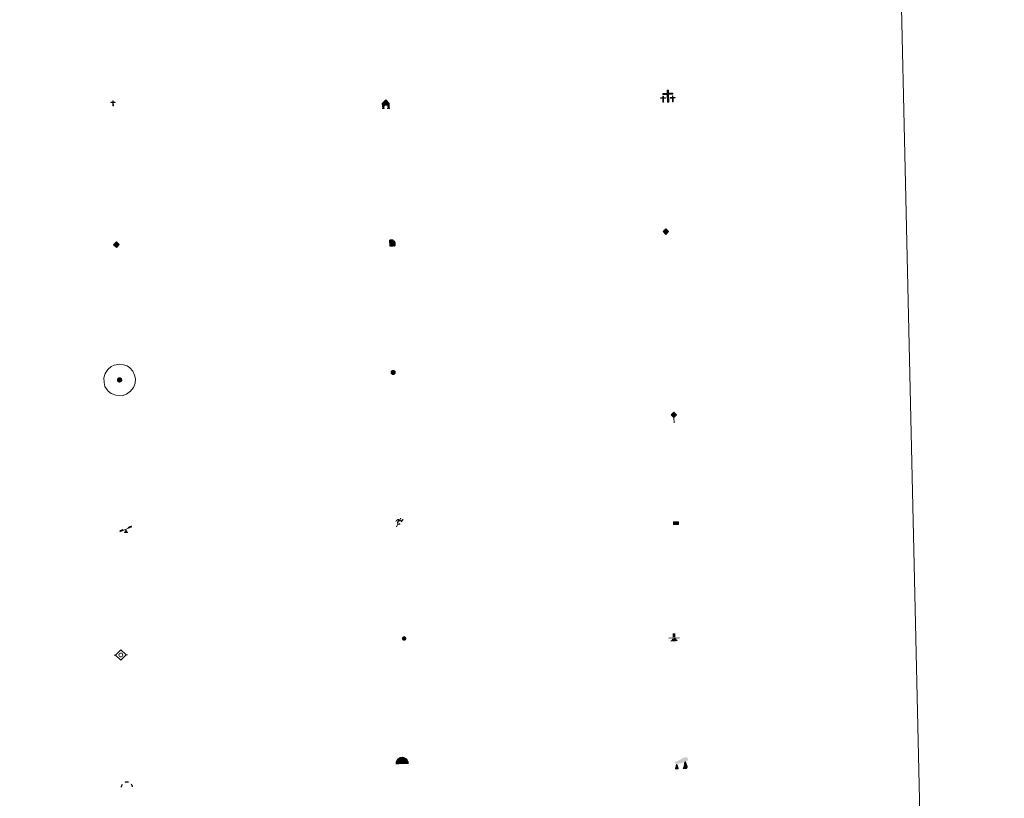
# Model space of a CAD drawing. Units: metres. Extents: x 654110 to 658632, y 4739015 to 4742086.
# Drawn here: x 654738 to 654917, y 4740212 to 4740353 of the extents above; entities that cross this region are included whole.
import ezdxf

# ---------------------------------------------------------------- set-up
doc = ezdxf.new("R2010")
doc.units = ezdxf.units.M
doc.header["$MEASUREMENT"] = 0
for name, color, linetype, lineweight in [('Carátula', 7, 'Continuous', 5), ('Level 13', 5, 'Continuous', 0), ('Level 15', 1, 'Continuous', 0), ('Level 19', 252, 'Continuous', 0), ('Level 21', 19, 'Continuous', 0), ('Level 24', 5, 'Continuous', 0), ('Level 29', 7, 'Continuous', 0), ('Level 34', 2, 'Continuous', 0), ('Level 36', 19, 'Continuous', 40), ('Level 63', 7, 'Continuous', 0)]:
    doc.layers.add(name, color=color, linetype=linetype, lineweight=lineweight)

# ---------------------------------------------------------------- blocks, each defined once
blk = doc.blocks.new('5CEMEN')
at = {"layer": 'Carátula', "color": 7, "linetype": 'Continuous', "lineweight": 5, "flags": 128}
for points in [[(-5.9, -6.3), (-5.9, -1.6), (-3.3, -1.6), (-3.3, -1), (-5.9, -1), (-5.9, 0.9), (-6.6, 0.9), (-6.6, -1), (-9.3, -1), (-9.3, -1.6), (-6.6, -1.6), (-6.6, -6.3), (-5.9, -6.3)], [(-6.6, -1.1), (-9.1, -1.1), (-9.1, -1.5), (-6.5, -1.5), (-6.5, -6.1), (-6.1, -6.1), (-6, -1.5), (-3.4, -1.5), (-3.4, -1.1), (-5.9, -1.1), (-6.1, -1), (-6, 0.8), (-6.5, 0.8), (-6.5, -1), (-6.6, -1.1)], [(0.4, -6.3), (0.4, 2.9), (5.7, 2.9), (5.7, 4.3), (0.4, 4.3), (0.4, 8), (-1.1, 8), (-1.1, 4.3), (-6.3, 4.3), (-6.3, 2.9), (-1.1, 2.9), (-1.1, -6.3), (0.4, -6.3)], [(-1.1, 4), (-6.1, 4), (-6.1, 3.2), (-0.8, 3.2), (-0.8, -6.1), (0.1, -6.1), (0.1, 3.2), (5.4, 3.2), (5.4, 4), (0.4, 4), (0.1, 4.3), (0.1, 7.7), (-0.8, 7.7), (-0.8, 4.3), (-1.1, 4)], [(5.7, -6.3), (5.7, -1.6), (8.4, -1.6), (8.4, -1), (5.7, -1), (5.7, 0.9), (5, 0.9), (5, -1), (2.4, -1), (2.4, -1.6), (5, -1.6), (5, -6.3), (5.7, -6.3)], [(5, -1.1), (2.5, -1.1), (2.5, -1.5), (5.1, -1.5), (5.1, -6.1), (5.6, -6.1), (5.6, -1.5), (8.2, -1.5), (8.2, -1.1), (5.7, -1.1), (5.6, -1), (5.6, 0.7), (5.1, 0.7), (5.1, -1), (5, -1.1)], [(-6.1, -6.1), (-6.5, -6.1), (-6.5, -5.7)], [(0.1, -6.1), (-0.8, -6.1), (-0.8, -5.2)], [(5.6, -6.1), (5.1, -6.1), (5.1, -5.7)]]:
    blk.add_lwpolyline(points, dxfattribs=at)
blk = doc.blocks.new('5GASO')
at = {"layer": 'Carátula', "linetype": 'Continuous', "lineweight": 5}
for color, points in [(33, [(0, -5.1), (-5.1, 0), (0, 5.1), (0.2, 2.5), (-0.3, 2.4), (-0.8, 2.2), (-1.2, 1.8), (-1.5, 1.3), (-1.7, 0.7), (-1.7, 0), (-1.7, -0.8), (-1.5, -1.4), (-1.2, -1.9), (-0.8, -2.3), (-0.3, -2.5), (0.3, -2.6)]), (250, [(0.3, -2.6), (-0.3, -2.5), (-0.8, -2.3), (-1.2, -1.9), (-1.5, -1.4), (-1.7, -0.8), (-1.7, 0), (-1.7, 0.7), (-1.5, 1.3), (-1.2, 1.8), (-0.8, 2.2), (-0.3, 2.4), (0.2, 2.5), (0.6, 2.5), (0.9, 2.4), (1.1, 2.3), (1.4, 2.1), (1.6, 1.9), (1.7, 1.6), (1.8, 1.3), (1.9, 1), (1.2, 0.8), (1, 1.2), (0.8, 1.4), (0.5, 1.6), (0.2, 1.6), (0, 1.6), (-0.3, 1.5), (-0.5, 1.4), (-0.7, 1.2), (-0.8, 1), (-0.9, 0.7), (-1, 0.4), (-1, 0), (-1, -0.4), (-0.9, -0.8), (-0.8, -1.1), (-0.6, -1.4), (-0.4, -1.5), (-0.2, -1.7), (0, -1.7), (0.2, -1.8), (0.5, -1.7), (0.8, -1.6), (1, -1.5), (1.3, -1.3), (1.3, -0.7), (0.2, -0.7), (0.2, 0.1), (2, 0.1), (2, -1.8), (1.7, -2.1), (1.3, -2.4), (0.8, -2.5)]), (33, [(0, -5.1), (0.3, -2.6), (0.8, -2.5), (1.3, -2.4), (1.7, -2.1), (2, -1.8), (2, 0.1), (0.2, 0.1), (0.2, -0.7), (1.3, -0.7), (1.3, -1.3), (1, -1.5), (0.8, -1.6), (0.5, -1.7), (0.2, -1.8), (0, -1.7), (-0.2, -1.7), (-0.4, -1.5), (-0.6, -1.4), (-0.8, -1.1), (-0.9, -0.8), (-1, -0.4), (-1, 0), (-1, 0.4), (-0.9, 0.7), (-0.8, 1), (-0.7, 1.2), (-0.5, 1.4), (-0.3, 1.5), (0, 1.6), (0.2, 1.6), (0.5, 1.6), (0.8, 1.4), (1, 1.2), (1.2, 0.8), (1.9, 1), (1.8, 1.3), (1.7, 1.6), (1.6, 1.9), (1.4, 2.1), (1.1, 2.3), (0.9, 2.4), (0.6, 2.5), (0.2, 2.5), (0, 5.1), (5.1, 0)])]:
    blk.add_hatch(color=color, dxfattribs=at).paths.add_polyline_path(points)
at = {"layer": 'Carátula', "color": 250, "linetype": 'Continuous', "lineweight": 5}
blk.add_3dface([(0, -5.1), (5.1, 0), (0, 5.1), (-5.1, 0)], dxfattribs=at)
blk = doc.blocks.new('5HITFE')
at = {"layer": 'Carátula', "linetype": 'Continuous', "lineweight": 5}
blk.add_hatch(color=2, dxfattribs=at).paths.add_polyline_path([(0, 9.5), (-4.8, 14.3), (0, 19), (0, 19.1), (4.7, 14.3)])
at = {"layer": 'Carátula', "color": 170, "linetype": 'Continuous', "lineweight": 5}
blk.add_line((0, 9.5), (-4.8, 14.3), dxfattribs=at)
at = {"layer": 'Carátula', "color": 250, "linetype": 'Continuous', "lineweight": 5}
blk.add_line((0, 9.5), (0, 0), dxfattribs=at)
at = {"layer": 'Carátula', "color": 250, "linetype": 'Continuous', "lineweight": 5, "flags": 128}
blk.add_lwpolyline([(0, 9.5), (4.7, 14.3), (0, 19.1), (0, 19), (-4.8, 14.3)], close=True, dxfattribs=at)
blk = doc.blocks.new('5HORRE')
at = {"layer": 'Carátula', "linetype": 'Continuous', "lineweight": 5, "extrusion": (0, 0, -1)}
blk.add_hatch(color=254, dxfattribs=at).paths.add_polyline_path([(6.1, -7.7), (3, -7.7), (3, -6.8), (3.6, -6.8), (3, -1.5), (-3.2, -1.5), (-3.9, -6.7), (-3.2, -6.8), (-3.2, -7.7), (-6.4, -7.7), (-6.3, -6.8), (-5.7, -6.7), (-6.4, 1.3), (-0.1, 7.9), (6.4, 1.4), (5.5, -6.7), (6.1, -6.8)])
at = {"layer": 'Carátula', "color": 252, "linetype": 'Continuous', "lineweight": 5, "flags": 128}
blk.add_lwpolyline([(-6.4, 1.4), (0.1, 7.9), (6.4, 1.3), (5.7, -6.7), (6.3, -6.8), (6.4, -7.7), (3.2, -7.7), (3.2, -6.8), (3.9, -6.7), (3.2, -1.5), (-3, -1.5), (-3.6, -6.8), (-3, -6.8), (-3, -7.7), (-6.1, -7.7), (-6.1, -6.8), (-5.5, -6.7)], close=True, dxfattribs=at)
blk = doc.blocks.new('5ROLEO')
at = {"layer": 'Carátula', "linetype": 'Continuous', "lineweight": 5}
for color, points in [(2, [(-0.2, -5.2), (-5.2, -0.1), (-0.2, 5), (0, 2.4), (-0.6, 2.3), (-1, 2.1), (-1.4, 1.8), (-1.7, 1.3), (-1.9, 0.6), (-1.9, -0.2), (-1.9, -0.8), (-1.8, -1.3), (-1.6, -1.7), (-1.4, -2.1), (-1.1, -2.4), (-0.8, -2.6), (-0.4, -2.7), (0, -2.7)]), (250, [(0, -2.7), (-0.4, -2.7), (-0.8, -2.6), (-1.1, -2.4), (-1.4, -2.1), (-1.6, -1.7), (-1.8, -1.3), (-1.9, -0.8), (-1.9, -0.2), (-1.9, 0.6), (-1.7, 1.3), (-1.4, 1.8), (-1, 2.1), (-0.6, 2.3), (0, 2.4), (0, 1.5), (-0.2, 1.5), (-0.5, 1.4), (-0.7, 1.3), (-0.8, 1.1), (-1, 0.9), (-1.1, 0.6), (-1.2, 0.2), (-1.2, -0.2), (-1.2, -0.6), (-1.1, -0.9), (-1, -1.2), (-0.8, -1.4), (-0.7, -1.6), (-0.5, -1.8), (-0.2, -1.8), (0, -1.9)]), (2, [(0, -1.9), (-0.2, -1.8), (-0.5, -1.8), (-0.7, -1.6), (-0.8, -1.4), (-1, -1.2), (-1.1, -0.9), (-1.2, -0.6), (-1.2, -0.2), (-1.2, 0.2), (-1.1, 0.6), (-1, 0.9), (-0.8, 1.1), (-0.7, 1.3), (-0.5, 1.4), (-0.2, 1.5), (0, 1.5), (0.3, 1.5), (0.5, 1.4), (0.7, 1.3), (0.9, 1.1), (1, 0.9), (1.1, 0.6), (1.1, 0.3), (1.2, -0.1), (1.2, -0.5), (1.1, -0.9), (1, -1.2), (0.8, -1.4), (0.7, -1.6), (0.5, -1.8), (0.3, -1.8)]), (2, [(-0.2, -5.2), (0, -2.7), (0.4, -2.7), (0.8, -2.6), (1.1, -2.4), (1.4, -2.1), (1.6, -1.7), (1.8, -1.3), (1.9, -0.7), (1.9, -0.2), (1.9, 0.4), (1.8, 0.9), (1.6, 1.4), (1.4, 1.7), (1.1, 2), (0.8, 2.2), (0.4, 2.3), (0, 2.4), (-0.2, 5), (4.9, -0.1)]), (250, [(0, -2.7), (0, -1.9), (0.3, -1.8), (0.5, -1.8), (0.7, -1.6), (0.8, -1.4), (1, -1.2), (1.1, -0.9), (1.2, -0.5), (1.2, -0.1), (1.1, 0.3), (1.1, 0.6), (1, 0.9), (0.9, 1.1), (0.7, 1.3), (0.5, 1.4), (0.3, 1.5), (0, 1.5), (0, 1.5), (0, 2.4), (0, 2.4), (0.4, 2.3), (0.8, 2.2), (1.1, 2), (1.4, 1.7), (1.6, 1.4), (1.8, 0.9), (1.9, 0.4), (1.9, -0.2), (1.9, -0.7), (1.8, -1.3), (1.6, -1.7), (1.4, -2.1), (1.1, -2.4), (0.8, -2.6), (0.4, -2.7)])]:
    blk.add_hatch(color=color, dxfattribs=at).paths.add_polyline_path(points)
at = {"layer": 'Carátula', "color": 250, "linetype": 'Continuous', "lineweight": 5, "flags": 128}
blk.add_lwpolyline([(-0.1, -5.2), (4.9, -0.1), (-0.1, 5), (-5.2, -0.1), (-0.1, -5.2)], dxfattribs=at)
blk = doc.blocks.new('5SIFON')
at = {"layer": 'Carátula', "color": 250, "linetype": 'Continuous', "lineweight": 5}
for p, q in [((-8.2, 0), (-6.3, 0)), ((8.1, 0), (6.3, 0))]:
    blk.add_line(p, q, dxfattribs=at)
at = {"layer": 'Carátula', "color": 250, "linetype": 'Continuous', "lineweight": 5, "flags": 128}
blk.add_lwpolyline([(-6.3, 0), (0, 6.3), (6.3, 0), (0, -6.3), (-6.3, 0)], dxfattribs=at)
at = {"layer": 'Carátula', "color": 250, "linetype": 'Continuous', "lineweight": 5}
blk.add_circle((0, 0, 0), 2.37, dxfattribs=at)
blk = doc.blocks.new('5SIMA')
at = {"layer": 'Carátula', "color": 250, "linetype": 'Continuous', "lineweight": 30, "extrusion": (0, 0, -1)}
for start, end in [(359.4748, 35.4712), (71.4765, 107.4874), (143.4776, 179.4716)]:
    blk.add_arc((0, -3.4, 0), 9.59, start, end, dxfattribs=at)
blk = doc.blocks.new('5IDEP')
at = {"layer": 'Carátula', "linetype": 'Continuous', "lineweight": 5, "extrusion": (0, 0, -1)}
blk.add_hatch(color=252, dxfattribs=at).paths.add_polyline_path([(0.5, -0.6), (-1.8, 1.9), (-4, 0.2), (-7.9, 4.2), (-6.6, 5.2), (-4, 2.4), (-0.4, 5.2), (2.7, 5.2), (6.4, 1.4), (5.1, 0.3), (1.9, 3.7), (1.3, 3.2), (3, 1.4)])
at = {"layer": 'Carátula', "linetype": 'Continuous', "lineweight": 5}
for points in [[(-4.9, -9.4), (-5.1, -9.4), (-5.4, -9.3), (-5.6, -9.2), (-5.7, -9), (-5.8, -8.7), (-5.8, -8.4), (-5.7, -8.2), (-3, -4.9), (-3.6, 0.3), (-3.4, 0.8), (-1.9, -2), (-1.8, -3.7), (-1.2, -5.1), (-4.4, -9.2), (-4.6, -9.4)], [(1.4, -5.2), (-1.2, -5.1), (-1.8, -3.7), (0.3, -3.7), (-1.9, -2), (-3.4, 0.8), (2.1, -3.4), (2.3, -3.5), (2.4, -3.8), (2.5, -4.1), (2.4, -4.4), (2.3, -4.6), (2.2, -4.8), (2, -5), (1.7, -5.1)]]:
    blk.add_hatch(color=252, dxfattribs=at).paths.add_polyline_path(points)
h = blk.add_hatch(color=252, dxfattribs=at)
edge = h.paths.add_edge_path()
edge.add_arc((3, 5.5), 1.39, 179.999, 539.999)
at = {"layer": 'Carátula', "color": 252, "linetype": 'Continuous', "lineweight": 5}
blk.add_line((4, 0.2), (7.9, 4.2), dxfattribs=at)
at = {"layer": 'Carátula', "color": 252, "linetype": 'Continuous', "lineweight": 5, "flags": 128}
blk.add_lwpolyline([(7.9, 4.2), (4, 0.2)], dxfattribs=at)
blk = doc.blocks.new('5DOLM')
at = {"layer": 'Carátula', "linetype": 'Continuous', "lineweight": 15}
for points in [[(-3.9, 1.1), (-5, 1.1), (-6.7, 1.4), (-7.2, 1.6), (-7.5, 2), (-7.7, 2.5), (-7.1, 3.2), (-6.3, 3.5), (-4.5, 4.2), (-3.4, 4.7), (-1.2, 5.6), (1.2, 6.9), (2.9, 7.9), (4.7, 8.5), (6.7, 8.6), (7.5, 8.4), (8, 8.1), (8.6, 7), (8.8, 6), (8.5, 4.8), (7.5, 4.2), (-0.3, 1.4)], [(-4.3, -5.9), (-5, -5.8), (-5.9, -5.8), (-6.8, -5.4), (-7.4, -4.7), (-7.3, -4), (-6.7, -3.2), (-6.4, -2.3), (-6.4, -1.2), (-5.9, 0.4), (-5, 1.1), (-4, -0.4), (-3.7, -1.6), (-3.2, -2.8), (-2.9, -3.9), (-2.9, -5), (-3.5, -5.7)], [(3.1, -5.6), (2.3, -5.1), (2.2, -4.2), (2.6, -3.5), (3.2, -2.4), (3.4, -1.5), (3.7, -0.7), (3.6, 0.7), (3.7, 1.7), (4.1, 2.7), (5.1, 3.4), (6.4, 4), (6.4, 2.9), (6.5, 2.1), (6.8, 1.2), (7.1, 0.4), (7.3, -0.4), (7.8, -1.3), (8.1, -2.5), (8.1, -3.5), (7.6, -4.7), (6.7, -5.5), (5.6, -5.6), (4.1, -5.6)]]:
    blk.add_hatch(color=252, dxfattribs=at).paths.add_polyline_path(points)
blk = doc.blocks.new('5GASOL')
at = {"layer": 'Carátula', "linetype": 'Continuous', "lineweight": 5, "extrusion": (0, 0, -1)}
for color, points in [(20, [(-2, -5.7), (-2.1, 1.9), (-2.8, 1.9), (-2.9, 1.9), (-2.9, -4.2), (-2.9, -4.5), (-3.1, -4.9), (-3.3, -5.2), (-3.7, -5.4), (-4.1, -5.5), (-4.6, -5.5), (-5, -5.3), (-5.3, -5), (-5.5, -4.7), (-5.6, -4.3), (-5.6, -1), (-5.5, 0.5), (-5.1, 2.1), (-5.7, 1.9), (-3.8, 3.6), (-3.7, 3.4), (-3.9, 3.1), (-4.9, 1.7), (-5.3, 0.4), (-5.4, -1), (-5.4, -4.2), (-5.3, -4.5), (-5.1, -4.8), (-4.9, -5), (-4.7, -5.2), (-4.3, -5.3), (-3.8, -5.2), (-3.5, -5), (-3.3, -4.6), (-3.2, -4.2), (-3.2, -4), (-3.2, 1.8), (-3.2, 2.1), (-3.1, 2.2), (-3, 2.2), (-2.8, 2.3), (-2.1, 2.3), (-2.1, 5), (-2, 5.1), (-2, 5.2), (-1.9, 5.3), (-1.8, 5.4), (-1.7, 5.5), (-1.4, 5.6), (2.7, 5.6), (2.8, 5.5), (3, 5.4), (3.1, 5.3), (3.2, 5.2), (3.2, 4.9), (3.2, -5.7)]), (2, [(-1.6, 2.3), (-1.6, 5.1), (2.8, 5.1), (2.8, 2.3)])]:
    blk.add_hatch(color=color, dxfattribs=at).paths.add_polyline_path(points)
at = {"layer": 'Carátula', "linetype": 'Continuous', "lineweight": 25, "extrusion": (0, 0, -1)}
blk.add_hatch(color=2, dxfattribs=at).paths.add_polyline_path([(-1.6, 2.3), (-1.6, 5.1), (2.8, 5.1), (2.8, 2.3)])
blk.add_hatch(color=2, dxfattribs=at).paths.add_polyline_path([(-1.6, 2.3), (-1.6, 5.1), (2.8, 5.1), (2.8, 2.3)])
at = {"layer": 'Carátula', "color": 250, "linetype": 'Continuous', "lineweight": 25, "flags": 128}
blk.add_lwpolyline([(2.1, 1.9), (2.1, -5.7), (-3.3, -5.7), (-3.3, 4.9), (-3.2, 5.2), (-3.1, 5.3), (-3, 5.4), (-2.9, 5.5), (-2.7, 5.6), (1.4, 5.6), (1.7, 5.5), (1.8, 5.5), (1.9, 5.4), (2, 5.3), (2.1, 5.1), (2.1, 5), (2.1, 2.3), (2.8, 2.3), (3, 2.3), (3.1, 2.2), (3.2, 2.1), (3.2, 1.8), (3.2, -4), (3.2, -4.2), (3.3, -4.6), (3.5, -4.9), (3.9, -5.1), (4.3, -5.2), (4.7, -5.1), (4.9, -5), (5.2, -4.7), (5.3, -4.5), (5.4, -4.1), (5.3, -1), (5.2, 0.3), (4.9, 1.7), (3.8, 3.2), (3.6, 3.4), (3.8, 3.6), (5.8, 1.8), (5.2, 2.1), (5.5, 0.5), (5.6, -1), (5.6, -4.3), (5.6, -4.7), (5.3, -5), (5, -5.3), (4.6, -5.5), (4.1, -5.5), (3.7, -5.4), (3.3, -5.2), (3.1, -4.9), (2.9, -4.5), (2.9, -4.2), (2.8, 1.9), (2.8, 1.9)], close=True, dxfattribs=at)
blk = doc.blocks.new('5PAINF')
at = {"layer": 'Carátula', "linetype": 'Continuous', "lineweight": 5}
blk.add_hatch(color=6, dxfattribs=at).paths.add_polyline_path([(-11, -4.2), (-11.8, -1.9), (-5.1, 0.6), (-4.2, -1.6)])
at = {"layer": 'Carátula', "linetype": 'Continuous', "lineweight": 5, "extrusion": (0, 0, -1)}
for color, points in [(23, [(-4.1, -7), (-0.1, 0), (4.1, -7)]), (6, [(-4.3, 1.7), (-11, 4.3), (-10.1, 6.5), (-3.4, 3.9)])]:
    blk.add_hatch(color=color, dxfattribs=at).paths.add_polyline_path(points)
at = {"layer": 'Carátula', "color": 170, "linetype": 'Continuous', "lineweight": 5}
blk.add_line((-11, -4.2), (11, 4.2), dxfattribs=at)
blk = doc.blocks.new('5PASON')
at = {"layer": 'Carátula', "linetype": 'Continuous', "lineweight": 5}
blk.add_hatch(color=45, dxfattribs=at).paths.add_polyline_path([(-2.5, 0.9), (-2.5, 7.8), (2.5, 7.8), (2.5, 0.9)])
at = {"layer": 'Carátula', "linetype": 'Continuous', "lineweight": 5, "extrusion": (0, 0, -1)}
blk.add_hatch(color=9, dxfattribs=at).paths.add_polyline_path([(6.8, -6.3), (-7.1, -6.3), (-2.9, -1.4), (2.6, -1.4)])
at = {"layer": 'Carátula', "color": 252, "linetype": 'Continuous', "lineweight": 5}
blk.add_line((-9.2, -0.3), (9.8, -0.3), dxfattribs=at)
blk = doc.blocks.new('5PISCI')
at = {"layer": 'Carátula', "linetype": 'Continuous', "lineweight": 5}
blk.add_hatch(color=131, dxfattribs=at).paths.add_polyline_path([(-3.7, -1.9), (-3.7, 1.9), (3.8, 1.9), (3.8, -1.9)])
at = {"layer": 'Carátula', "color": 1, "linetype": 'Continuous', "lineweight": 5}
blk.add_3dface([(-4.5, -2.6), (4.5, -2.6), (4.5, 2.6), (-4.5, 2.6)], dxfattribs=at)
at = {"layer": 'Carátula', "color": 5, "linetype": 'Continuous', "lineweight": 5}
blk.add_3dface([(-3.7, -1.9), (3.8, -1.9), (3.8, 1.9), (-3.7, 1.9)], dxfattribs=at)
blk = doc.blocks.new('5CUEVA')
at = {"layer": 'Carátula', "linetype": 'Continuous', "lineweight": 5}
for points in [[(11.1, -5.9), (10.4, -5.2), (10.4, -4.5), (10.4, -3.4), (10.2, -2.3), (9.9, -1.4), (9.6, -0.5), (8.8, 1.1), (8.1, 2), (6.6, 3.4), (5.1, 4.4), (4.2, 4.9), (3.2, 5.2), (2.2, 5.5), (1.2, 5.6), (0.2, 5.7), (-1.3, 5.6), (-2.8, 5.2), (-3.7, 4.9), (-4.6, 4.4), (-5.5, 3.9), (-6.6, 3.2), (-7.6, 2), (-8.2, 1.2), (-8.8, 0.4), (-9.2, -0.5), (-9.6, -1.4), (-9.7, -2.5), (-9.9, -3.4), (-10, -4.5), (-10, -5.2), (-10.6, -5.9), (-10.6, -4.4), (-10.6, -3.4), (-10.4, -2.3), (-10.2, -1.3), (-9.8, -0.2), (-9.3, 0.7), (-8.8, 1.6), (-8.1, 2.4), (-7, 3.7), (-5.8, 4.5), (-4.9, 5), (-4, 5.5), (-3, 5.9), (-1.4, 6.2), (0.2, 6.4), (1.3, 6.3), (2.3, 6.1), (3.4, 5.8), (4.5, 5.5), (5.4, 5), (7.1, 3.9), (8.6, 2.4), (9.3, 1.4), (10.2, -0.2), (10.5, -1.3), (10.8, -2.3), (11, -3.4), (11.1, -4.4)], [(11.1, -5.9), (11.1, -5.9), (-10.6, -5.9), (-10, -5.2), (-5.6, -5.3), (-5.1, -4), (-4.7, -3.2), (-4.5, -2.6), (-4.2, -2.1), (-3.9, -1.7), (-3.6, -1.1), (-3.3, -0.7), (-3.2, -0.5), (-3.1, -0.3), (-2.8, -0.1), (-2.3, 0.2), (-1.9, 0.4), (-1.4, 0.7), (-0.8, 1), (-0.3, 1.1), (0.2, 1.1), (0.9, 1.1), (1.3, 0.9), (1.7, 0.8), (2, 0.6), (2.4, 0.4), (2.7, 0.1), (2.9, -0.2), (3.2, -0.5), (3.4, -0.9), (3.7, -1.2), (4.2, -2), (4.4, -2.2), (4.5, -2.5), (4.8, -3), (5.1, -3.4), (5.7, -4.1), (6.4, -5.2), (10.4, -5.2)]]:
    blk.add_hatch(color=170, dxfattribs=at).paths.add_polyline_path(points)
at = {"layer": 'Carátula', "linetype": 'Continuous', "lineweight": 5, "extrusion": (0, 0, -1)}
blk.add_hatch(color=43, dxfattribs=at).paths.add_polyline_path([(5.6, -5.3), (5.1, -4), (4.7, -3.2), (4.5, -2.6), (4.2, -2.1), (3.9, -1.7), (3.6, -1.1), (3.3, -0.7), (3.2, -0.5), (3.1, -0.3), (2.8, -0.1), (2.6, 0), (2.3, 0.2), (1.9, 0.4), (1.4, 0.7), (0.8, 1), (0.3, 1.1), (-0.2, 1.1), (-0.9, 1.1), (-1.3, 0.9), (-1.7, 0.8), (-2, 0.6), (-2.4, 0.4), (-2.7, 0.1), (-2.9, -0.2), (-3.2, -0.5), (-3.4, -0.9), (-3.7, -1.2), (-3.9, -1.4), (-4.2, -2), (-4.4, -2.2), (-4.5, -2.5), (-4.8, -3), (-5.1, -3.4), (-5.7, -4.1), (-6.4, -5.2), (-10.4, -5.2), (-10.4, -4.5), (-10.4, -3.4), (-10.2, -2.3), (-9.9, -1.4), (-9.6, -0.5), (-8.8, 1.1), (-8.1, 2), (-6.6, 3.4), (-5.1, 4.4), (-4.2, 4.9), (-3.2, 5.2), (-2.2, 5.5), (-1.2, 5.6), (-0.2, 5.7), (1.3, 5.6), (2.8, 5.2), (3.7, 4.9), (4.6, 4.4), (5.5, 3.9), (6.6, 3.2), (7.6, 2), (8.2, 1.2), (8.8, 0.4), (9.2, -0.5), (9.6, -1.4), (9.7, -2.5), (9.9, -3.4), (10, -4.5), (10, -5.2)])
at = {"layer": 'Carátula', "color": 170, "linetype": 'Continuous', "lineweight": 5}
blk.add_line((11.1, -5.9), (11.1, -5.9), dxfattribs=at)
at = {"layer": 'Carátula', "color": 170, "linetype": 'Continuous', "lineweight": 5, "flags": 128}
blk.add_lwpolyline([(-10.6, -5.9), (-10.6, -4.4), (-10.6, -3.4), (-10.4, -2.3), (-10.2, -1.3), (-9.8, -0.2), (-9.3, 0.7), (-8.8, 1.6), (-8.1, 2.4), (-7, 3.7), (-5.8, 4.5), (-4.9, 5), (-4, 5.5), (-3, 5.9), (-1.4, 6.2), (0.2, 6.4), (1.3, 6.3), (2.3, 6.1), (3.4, 5.8), (4.5, 5.5), (5.4, 5), (7.1, 3.9), (8.6, 2.4), (9.3, 1.4), (10.2, -0.2), (10.5, -1.3), (10.8, -2.3), (11, -3.4), (11.1, -4.4), (11.1, -5.9)], dxfattribs=at)
blk = doc.blocks.new('5ERMIT')
at = {"layer": 'Carátula', "linetype": 'Continuous', "lineweight": 5}
blk.add_hatch(color=250, dxfattribs=at).paths.add_polyline_path([(0.3, -6.5), (-0.3, -6.5), (-0.3, -5.9), (-0.3, -0.3), (-3.8, -0.3), (-3.8, 0.2), (-0.5, 0.2), (-0.3, 0.4), (-0.3, 2.7), (0.3, 2.7), (0.3, 0.4), (0.5, 0.2), (3.8, 0.2), (3.8, -0.3), (0.3, -0.3)])
at = {"layer": 'Carátula', "color": 7, "linetype": 'Continuous', "lineweight": 5, "flags": 128}
blk.add_lwpolyline([(-0.5, -0.5), (-0.5, -6.6), (0.5, -6.6), (0.5, -0.5), (4, -0.5), (4, 0.4), (0.5, 0.4), (0.5, 2.9), (-0.5, 2.9), (-0.5, 0.4), (-4, 0.4), (-4, -0.5), (-0.5, -0.5), (-0.5, -6.6), (0.5, -6.6)], dxfattribs=at)
blk = doc.blocks.new('5HITAU')
at = {"layer": 'Carátula', "linetype": 'Continuous', "lineweight": 5}
for color, points in [(1, [(0.5, -3.9), (-1, -3.7), (-2.1, -3.3), (-2.9, -2.6), (-3.6, -1.5), (-3.8, -0.5), (-3.8, 0.6), (-3.5, 1.7), (-2.8, 2.6), (-2, 3.3), (-1.2, 3.7), (0.2, 3.8), (1, 3.7), (1.9, 3.4), (2.6, 2.8), (3.3, 2.1), (3.7, 1.1), (3.8, 0.2), (3.8, -0.8), (3.4, -1.9), (2.6, -2.8), (1.7, -3.5)]), (2, [(0.4, -2.9), (-0.7, -2.8), (-1.6, -2.4), (-2.1, -2), (-2.7, -1.1), (-2.8, -0.4), (-2.8, 0.4), (-2.6, 1.2), (-2.1, 1.9), (-1.5, 2.4), (-0.9, 2.7), (0.1, 2.8), (0.8, 2.8), (1.4, 2.5), (1.9, 2.1), (2.4, 1.6), (2.7, 0.8), (2.9, 0.1), (2.8, -0.6), (2.5, -1.4), (1.9, -2.1), (1.2, -2.6)])]:
    blk.add_hatch(color=color, dxfattribs=at).paths.add_polyline_path(points)
at = {"layer": 'Carátula', "color": 250, "linetype": 'Continuous', "lineweight": 5, "flags": 128}
blk.add_lwpolyline([(-1.2, 3.7), (-2, 3.3), (-2.8, 2.6), (-3.5, 1.7), (-3.8, 0.6), (-3.8, -0.5), (-3.6, -1.5), (-2.9, -2.6), (-2.1, -3.3), (-1, -3.7), (0.5, -3.9), (1.7, -3.5), (2.6, -2.8), (3.4, -1.9), (3.8, -0.8), (3.8, 0.2), (3.7, 1.1), (3.3, 2.1), (2.6, 2.8), (1.9, 3.4), (1, 3.7), (0.2, 3.8)], close=True, dxfattribs=at)
blk = doc.blocks.new('5HITCA')
at = {"layer": 'Carátula', "linetype": 'Continuous', "lineweight": 5}
h = blk.add_hatch(color=1, dxfattribs=at)
edge = h.paths.add_edge_path()
edge.add_arc((0, 0), 3.1, 0.0011, 360.0011)
at = {"layer": 'Carátula', "color": 250, "linetype": 'Continuous', "lineweight": 5}
blk.add_circle((0, 0, 0), 3.1, dxfattribs=at)
blk = doc.blocks.new('5SILO')
at = {"layer": 'Carátula', "linetype": 'Continuous', "lineweight": 5}
h = blk.add_hatch(color=232, dxfattribs=at)
edge = h.paths.add_edge_path()
edge.add_arc((0, 0), 3.39, 168.6948, 528.6948)
at = {"layer": 'Carátula', "color": 250, "linetype": 'Continuous', "lineweight": 5}
blk.add_circle((0, 0, 0), 3.39, dxfattribs=at)

msp = doc.modelspace()

# ---------------------------------------------------------------- linework, layer by layer
at = {"layer": 'Level 63', "linetype": 'Continuous', "lineweight": 0}
msp.add_lwpolyline([(654442.83, 4740753.66), (654888.64, 4740763.8), (654927.01, 4739077.2), (654481.2, 4739067.06), (654442.83, 4740753.66)], close=True, dxfattribs=at)
at = {"layer": 'Level 63', "color": 2, "linetype": 'Continuous', "lineweight": 0}
msp.add_lwpolyline([(654755.3, 4740290.01), (654756.37, 4740290.15), (654757, 4740290.07), (654757.69, 4740289.84), (654758.17, 4740289.48), (654758.68, 4740288.92), (654759.01, 4740288.19), (654759.15, 4740287.51), (654759.11, 4740286.73), (654758.84, 4740285.95), (654758.29, 4740285.27), (654757.57, 4740284.7), (654756.74, 4740284.44), (654755.62, 4740284.54), (654754.76, 4740284.86), (654754.21, 4740285.28), (654753.65, 4740286.1), (654753.48, 4740286.84), (654753.46, 4740287.69), (654753.66, 4740288.48), (654754.15, 4740289.18), (654754.78, 4740289.71), (654755.3, 4740290.01)], close=True, dxfattribs=at)

# ---------------------------------------------------------------- block references
at = {"layer": 'Level 13', "color": 19, "linetype": 'Continuous', "lineweight": 0, "xscale": 0.1499994913649886, "yscale": 0.1499994913649886, "rotation": 1.304256304171619}
msp.add_blockref('5SIFON', (654756.52, 4740237.48), dxfattribs=at)
msp.add_blockref('5SIFON', (654756.52, 4740237.48), dxfattribs=at)
at = {"layer": 'Level 15', "linetype": 'Continuous', "lineweight": 0, "xscale": 0.09999983015004543, "yscale": 0.09999983015004543, "rotation": 1.303722831967221}
msp.add_blockref('5ERMIT', (654755.1, 4740337.6), dxfattribs=at)
msp.add_blockref('5ERMIT', (654755.1, 4740337.6), dxfattribs=at)
at = {"layer": 'Level 15', "color": 252, "linetype": 'Continuous', "lineweight": 0, "xscale": 0.09999983015004543, "yscale": 0.09999983015004543, "rotation": 1.303722831967221}
msp.add_blockref('5HORRE', (654804.52, 4740337.23), dxfattribs=at)
msp.add_blockref('5HORRE', (654804.52, 4740337.23), dxfattribs=at)
at = {"layer": 'Level 15', "color": 1, "linetype": 'Continuous', "lineweight": 0, "xscale": 0.09999983015004543, "yscale": 0.09999983015004543, "rotation": 1.303722831967221}
msp.add_blockref('5PISCI', (654857.09, 4740261.35), dxfattribs=at)
msp.add_blockref('5PISCI', (654857.09, 4740261.35), dxfattribs=at)
at = {"layer": 'Level 15', "color": 19, "linetype": 'Continuous', "lineweight": 0, "xscale": 0.09999983015004543, "yscale": 0.09999983015004543, "rotation": 1.303722831967221}
msp.add_blockref('5SILO', (654807.83, 4740240.48), dxfattribs=at)
msp.add_blockref('5SILO', (654807.83, 4740240.48), dxfattribs=at)
at = {"layer": 'Level 19', "color": 2, "linetype": 'Continuous', "lineweight": 30, "xscale": 0.09999983015004543, "yscale": 0.09999983015004543, "rotation": 1.303722831967221}
msp.add_blockref('5GASOL', (654805.6, 4740312.12), dxfattribs=at)
msp.add_blockref('5GASOL', (654805.6, 4740312.12), dxfattribs=at)
at = {"layer": 'Level 19', "color": 252, "linetype": 'Continuous', "lineweight": 0, "xscale": 0.09999983015004543, "yscale": 0.09999983015004543, "rotation": 1.303722831967221}
msp.add_blockref('5IDEP', (654806.9, 4740261.6), dxfattribs=at)
msp.add_blockref('5IDEP', (654806.9, 4740261.6), dxfattribs=at)
at = {"layer": 'Level 19', "color": 23, "linetype": 'Continuous', "lineweight": 0, "xscale": 0.09999983015004543, "yscale": 0.09999983015004543, "rotation": 1.303722831967221}
msp.add_blockref('5PAINF', (654757.44, 4740260.26), dxfattribs=at)
msp.add_blockref('5PAINF', (654757.44, 4740260.26), dxfattribs=at)
at = {"layer": 'Level 21', "color": 19, "linetype": 'Continuous', "lineweight": 0}
for name, p, xscale, yscale, rotation in [('5HITCA', (654805.86, 4740288.66), 0.1209998905839213, 0.1209998905839213, 1.303926636455621), ('5HITCA', (654805.86, 4740288.66), 0.1209998905839213, 0.1209998905839213, 1.303926636455621), ('5HITAU', (654756.3, 4740287.3), 0.09999983015004543, 0.09999983015004543, 1.303722831967221), ('5HITAU', (654756.3, 4740287.3), 0.09999983015004543, 0.09999983015004543, 1.303722831967221)]:
    msp.add_blockref(name, p, dxfattribs=dict(at, xscale=xscale, yscale=yscale, rotation=rotation))
at = {"layer": 'Level 24', "color": 5, "linetype": 'Continuous', "lineweight": 0, "xscale": 0.09999983015004543, "yscale": 0.09999983015004543, "rotation": 1.303722831967221}
msp.add_blockref('5HITFE', (654856.75, 4740279.56), dxfattribs=at)
msp.add_blockref('5HITFE', (654856.75, 4740279.56), dxfattribs=at)
at = {"layer": 'Level 24', "color": 252, "linetype": 'Continuous', "lineweight": 0, "xscale": 0.09999983015004543, "yscale": 0.09999983015004543, "rotation": 1.303722831967221}
msp.add_blockref('5PASON', (654856.74, 4740240.61), dxfattribs=at)
msp.add_blockref('5PASON', (654856.74, 4740240.61), dxfattribs=at)
at = {"layer": 'Level 29', "linetype": 'Continuous', "lineweight": 0, "xscale": 0.1499994913649886, "yscale": 0.1499994913649886, "rotation": 1.304256304171619}
msp.add_blockref('5CEMEN', (654855.69, 4740338.59), dxfattribs=at)
msp.add_blockref('5CEMEN', (654855.69, 4740338.59), dxfattribs=at)
at = {"layer": 'Level 34', "color": 2, "linetype": 'Continuous', "lineweight": 0, "xscale": 0.09999983015004543, "yscale": 0.09999983015004543, "rotation": 1.303722831967221}
for name, p in [('5ROLEO', (654855.27, 4740314.2)), ('5ROLEO', (654855.27, 4740314.2)), ('5GASO', (654755.72, 4740311.81)), ('5GASO', (654755.72, 4740311.81))]:
    msp.add_blockref(name, p, dxfattribs=at)
at = {"layer": 'Level 36', "color": 5, "linetype": 'Continuous', "lineweight": 0, "xscale": 0.09999983015004543, "yscale": 0.09999983015004543, "rotation": 1.303722831967221}
msp.add_blockref('5CUEVA', (654807.46, 4740218.31), dxfattribs=at)
msp.add_blockref('5CUEVA', (654807.46, 4740218.31), dxfattribs=at)
at = {"layer": 'Level 36', "color": 252, "linetype": 'Continuous', "lineweight": 13, "xscale": 0.1499994913649886, "yscale": 0.1499994913649886, "rotation": 1.304256304171619}
msp.add_blockref('5DOLM', (654857.98, 4740217.64), dxfattribs=at)
msp.add_blockref('5DOLM', (654857.98, 4740217.64), dxfattribs=at)
at = {"layer": 'Level 36', "color": 19, "linetype": 'Continuous', "lineweight": 40, "xscale": 0.09999983015004543, "yscale": 0.09999983015004543, "rotation": 1.303722831967221}
msp.add_blockref('5SIMA', (654757.61, 4740213.91), dxfattribs=at)
msp.add_blockref('5SIMA', (654757.61, 4740213.91), dxfattribs=at)

doc.saveas('drawing.dxf')
